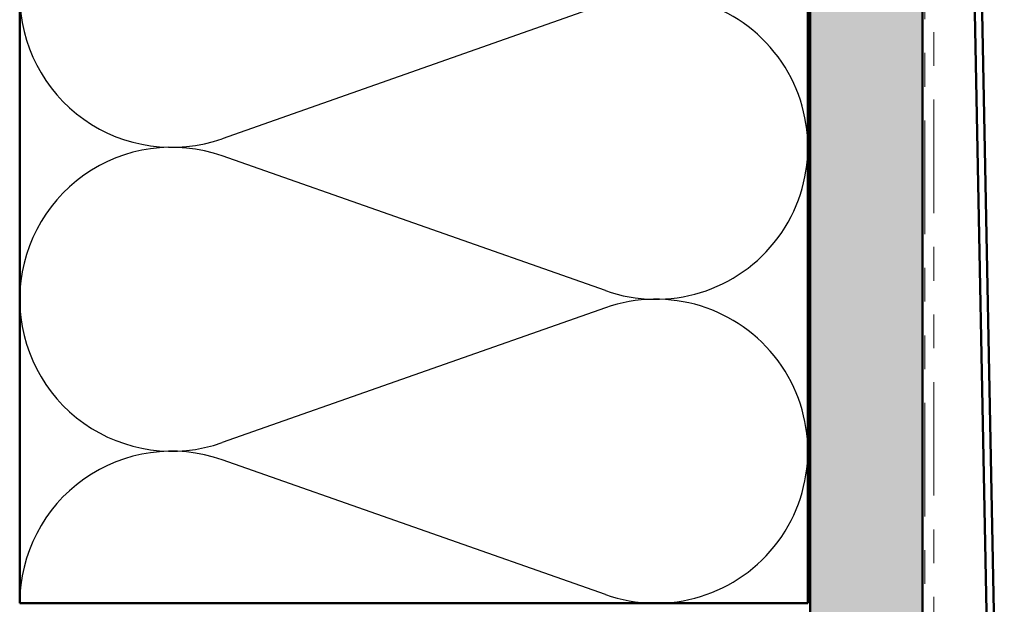
# Model space of a CAD drawing. Units: inches. Extents: x 0.6 to 33.4, y 0.5 to 21.4.
# Drawn here: x 2.6 to 5.5, y 9.3 to 11.1 of the extents above; entities that cross this region are included whole.
import ezdxf

# ---------------------------------------------------------------- set-up
doc = ezdxf.new("R2010")
doc.units = ezdxf.units.IN
doc.header["$LTSCALE"] = 2
doc.header["$MEASUREMENT"] = 0
doc.linetypes.add('DOUBLE_DASH_CHAIN', pattern=[1.2403, 0.6614, -0.0827, 0.1654, -0.0827, 0.1654, -0.0827])
for name, color, linetype, lineweight in [('Hatch (ANSI)', 7, 'Continuous', 18), ('Sketch Geometry (ANSI)', 7, 'Continuous', 25), ('Visible (ANSI)', 7, 'Continuous', 50)]:
    doc.layers.add(name, color=color, linetype=linetype, lineweight=lineweight)

msp = doc.modelspace()

# ---------------------------------------------------------------- hatches: boundary and pattern name
at = {"layer": 'Hatch (ANSI)', "true_color": 0x804000}
h = msp.add_hatch(dxfattribs=at)
h.set_pattern_fill('INSUL', color=36, scale=0.5, angle=90, style=0)
h.paths.add_polyline_path([(5.243534, 18.280247), (5.243534, 6.297266), (4.910201, 6.297266), (4.910201, 18.280247)])

# ---------------------------------------------------------------- linework, layer by layer
at = {"layer": 'Sketch Geometry (ANSI)', "color": 150, "true_color": 0x0080ff}
for p, q in [((4.304255, 11.098451), (3.16948, 10.699414)), ((4.304255, 10.249414), (3.16948, 10.648451)), ((4.304255, 10.198451), (3.16948, 9.799414)), ((4.304255, 9.349414), (3.16948, 9.748451))]:
    msp.add_line(p, q, dxfattribs=at)
for centre, start, end in [((3.020201, 11.123932), 180, 289.373902), ((4.453534, 10.673932), 250.626098, 109.373902), ((3.020201, 10.223932), 70.626098, 180), ((3.020201, 10.223932), 180, 289.373902), ((4.453534, 9.773932), 250.626098, 109.373902), ((3.020201, 9.323932), 70.626098, 180)]:
    msp.add_arc(centre, 0.45, start, end, dxfattribs=at)
at = {"layer": 'Visible (ANSI)', "color": 150, "true_color": 0x0080ff}
for p, q in [((2.570201, 9.323932), (2.570201, 18.280247)), ((4.903534, 18.280247), (4.903534, 9.323932)), ((4.903534, 9.323932), (2.570201, 9.323932))]:
    msp.add_line(p, q, dxfattribs=at)
at = {"layer": 'Visible (ANSI)', "color": 36, "true_color": 0x804000}
for p, q in [((4.910201, 6.297266), (4.910201, 18.280247)), ((5.243534, 6.297266), (5.243534, 18.280247))]:
    msp.add_line(p, q, dxfattribs=at)
at = {"layer": 'Visible (ANSI)', "color": 30, "linetype": 'DOUBLE_DASH_CHAIN', "lineweight": 18, "ltscale": 0.254246, "true_color": 0xff8000}
for p, q in [((5.250201, 18.280247), (5.250201, 6.297266)), ((5.276868, 6.297266), (5.276868, 18.280247))]:
    msp.add_line(p, q, dxfattribs=at)
at = {"layer": 'Visible (ANSI)', "color": 1, "true_color": 0xff0000}
for p, q in [((5.283534, 16.884721), (5.463939, 7.71983)), ((5.485268, 7.72025), (5.304863, 16.885141))]:
    msp.add_line(p, q, dxfattribs=at)

doc.saveas('drawing.dxf')
